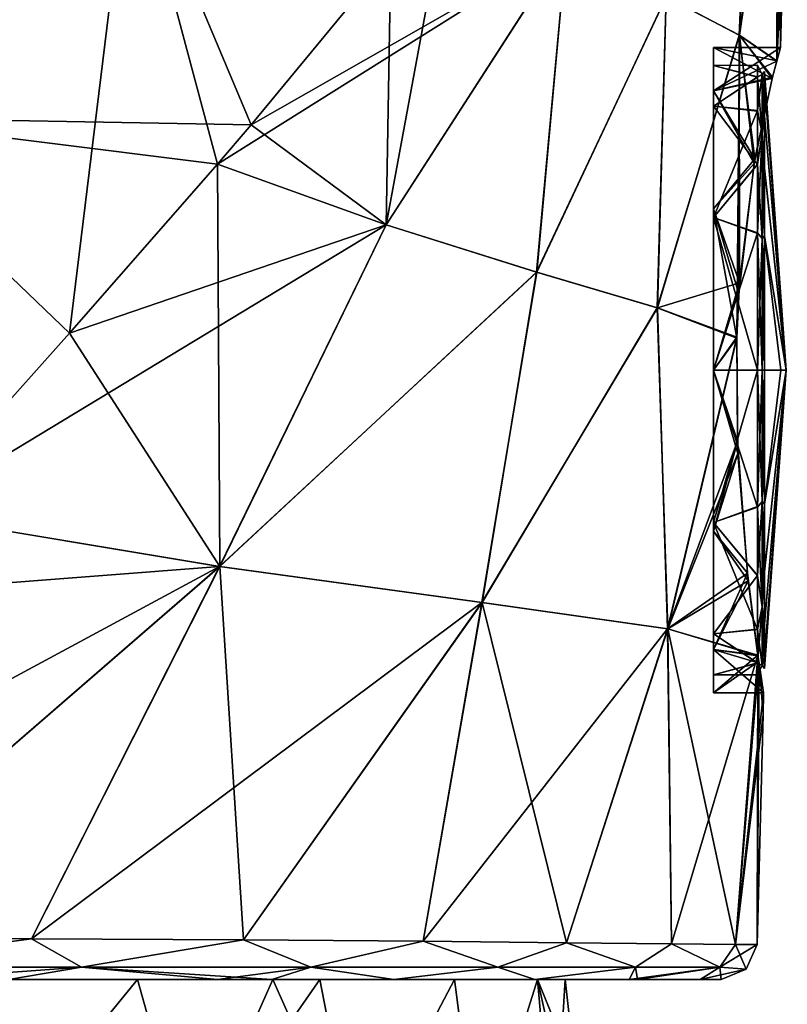
# Model space of a CAD drawing. Units: millimetres. Extents: x -25 to 235, y -115 to 136.
# Drawn here: x 15 to 26, y 78 to 92 of the extents above; entities that cross this region are included whole.
import ezdxf

# ---------------------------------------------------------------- set-up
doc = ezdxf.new("R2010")
doc.units = ezdxf.units.MM
doc.header["$LTSCALE"] = 32.039822
for name, color, linetype in [('12', 7, 'CONTINUOUS'), ('122', 7, 'CONTINUOUS'), ('123', 7, 'CONTINUOUS'), ('124', 7, 'CONTINUOUS'), ('125', 7, 'CONTINUOUS'), ('126', 7, 'CONTINUOUS'), ('127', 7, 'CONTINUOUS'), ('13', 7, 'CONTINUOUS'), ('130', 7, 'CONTINUOUS'), ('131', 7, 'CONTINUOUS'), ('166', 7, 'CONTINUOUS'), ('17', 7, 'CONTINUOUS'), ('18', 7, 'CONTINUOUS'), ('41', 7, 'CONTINUOUS'), ('42', 7, 'CONTINUOUS'), ('43', 7, 'CONTINUOUS'), ('49', 7, 'CONTINUOUS'), ('50', 7, 'CONTINUOUS')]:
    doc.layers.add(name, color=color, linetype=linetype)

msp = doc.modelspace()

# ---------------------------------------------------------------- linework, layer by layer
at = {"layer": '12', "linetype": 'Continuous'}
for points in [[(12.963, 90.302, 20.137), (16.945, 94.212, 16.57), (11.762, 95.815, 20.034), (12.963, 90.302, 20.137)], [(16.945, 94.212, 16.57), (12.963, 90.302, 20.137), (18.633, 90.202, 15.566), (16.945, 94.212, 16.57)], [(20.582, 92.564, 13.097), (16.945, 94.212, 16.57), (18.633, 90.202, 15.566), (20.582, 92.564, 13.097)], [(18.633, 90.202, 15.566), (12.963, 90.302, 20.137), (18.163, 89.653, 16.115), (18.633, 90.202, 15.566)], [(18.163, 89.653, 16.115), (12.963, 90.302, 20.137), (16.101, 87.295, 18.33), (18.163, 89.653, 16.115)], [(16.101, 87.295, 18.33), (12.963, 90.302, 20.137), (13.844, 84.764, 20.417), (16.101, 87.295, 18.33)]]:
    msp.add_3dface(points, dxfattribs=at)
at = {"layer": '122', "color": 252, "linetype": 'Continuous', "true_color": 0x8c969d}
for points in [[(25.691, 90.867, -1.168), (25.078, 91.03, 0.002), (25.691, 91.031, -0.007), (25.691, 90.867, -1.168)], [(25.691, 91.031, -0.007), (25.078, 91.03, 0.002), (25.691, 90.871, 1.155), (25.691, 91.031, -0.007)], [(25.078, 90.462, -2.123), (25.078, 91.03, 0.002), (25.691, 90.867, -1.168), (25.078, 90.462, -2.123)], [(25.078, 91.03, 0.002), (25.078, 90.461, 2.125), (25.691, 90.871, 1.155), (25.078, 91.03, 0.002)], [(25.691, 90.871, 1.155), (25.078, 90.461, 2.125), (25.691, 90.399, 2.229), (25.691, 90.871, 1.155)], [(25.691, 90.393, -2.24), (25.078, 90.462, -2.123), (25.691, 90.867, -1.168), (25.691, 90.393, -2.24)], [(25.078, 88.908, -3.679), (25.078, 90.462, -2.123), (25.691, 89.645, -3.14), (25.078, 88.908, -3.679)], [(25.691, 89.645, -3.14), (25.078, 90.462, -2.123), (25.691, 90.393, -2.24), (25.691, 89.645, -3.14)], [(25.078, 90.461, 2.125), (25.078, 88.906, 3.68), (25.691, 90.399, 2.229), (25.078, 90.461, 2.125)], [(25.691, 90.399, 2.229), (25.078, 88.906, 3.68), (25.691, 89.652, 3.133), (25.691, 90.399, 2.229)], [(25.691, 89.652, 3.133), (25.078, 88.906, 3.68), (25.691, 88.692, 3.796), (25.691, 89.652, 3.133)], [(25.691, 88.685, -3.799), (25.078, 88.908, -3.679), (25.691, 89.645, -3.14), (25.691, 88.685, -3.799)], [(25.078, 86.781, -4.25), (25.078, 88.908, -3.679), (25.691, 86.781, -4.25), (25.078, 86.781, -4.25)], [(25.691, 86.781, -4.25), (25.078, 88.908, -3.679), (25.691, 88.685, -3.799), (25.691, 86.781, -4.25)], [(25.078, 88.906, 3.68), (25.078, 86.781, 4.25), (25.691, 88.692, 3.796), (25.078, 88.906, 3.68)], [(25.691, 88.692, 3.796), (25.078, 86.781, 4.25), (25.691, 86.781, 4.25), (25.691, 88.692, 3.796)]]:
    msp.add_3dface(points, dxfattribs=at)
at = {"layer": '123', "color": 252, "linetype": 'Continuous', "true_color": 0x8c969d}
for points in [[(25.79, 90.789, 1.132), (26.091, 86.781), (25.79, 90.945, -0.007), (25.79, 90.789, 1.132)], [(25.79, 90.945, -0.007), (26.091, 86.781), (25.79, 90.785, -1.145), (25.79, 90.945, -0.007)], [(25.79, 90.327, 2.184), (26.091, 86.781), (25.79, 90.789, 1.132), (25.79, 90.327, 2.184)], [(25.79, 90.785, -1.145), (26.091, 86.781), (25.79, 90.32, -2.194), (25.79, 90.785, -1.145)], [(25.79, 89.595, 3.07), (26.091, 86.781), (25.79, 90.327, 2.184), (25.79, 89.595, 3.07)], [(25.79, 90.32, -2.194), (26.091, 86.781), (25.79, 89.588, -3.077), (25.79, 90.32, -2.194)], [(25.79, 88.653, 3.72), (26.091, 86.781), (25.79, 89.595, 3.07), (25.79, 88.653, 3.72)], [(25.79, 89.588, -3.077), (26.091, 86.781), (25.79, 88.647, -3.723), (25.79, 89.588, -3.077)], [(25.79, 86.781, 4.164), (26.091, 86.781), (25.79, 88.653, 3.72), (25.79, 86.781, 4.164)], [(26.016, 86.781, -2.088), (25.79, 86.781, -4.164), (25.79, 88.647, -3.723), (26.016, 86.781, -2.088)], [(26.091, 86.781), (26.016, 86.781, -2.088), (25.79, 88.647, -3.723), (26.091, 86.781)], [(26.016, 86.781, 2.088), (26.091, 86.781), (25.79, 86.781, 4.164), (26.016, 86.781, 2.088)]]:
    msp.add_3dface(points, dxfattribs=at)
at = {"layer": '124', "color": 252, "linetype": 'Continuous', "true_color": 0x8c969d}
for points in [[(25.078, 84.656, -3.68), (25.078, 86.781, -4.25), (25.691, 84.87, -3.796), (25.078, 84.656, -3.68)], [(25.078, 86.781, -4.25), (25.691, 86.781, -4.25), (25.691, 84.87, -3.796), (25.078, 86.781, -4.25)], [(25.078, 86.781, 4.25), (25.078, 84.654, 3.679), (25.691, 86.781, 4.25), (25.078, 86.781, 4.25)], [(25.691, 86.781, 4.25), (25.078, 84.654, 3.679), (25.691, 84.877, 3.799), (25.691, 86.781, 4.25)], [(25.691, 84.877, 3.799), (25.078, 84.654, 3.679), (25.691, 83.917, 3.14), (25.691, 84.877, 3.799)], [(25.691, 83.91, -3.133), (25.078, 84.656, -3.68), (25.691, 84.87, -3.796), (25.691, 83.91, -3.133)], [(25.078, 83.101, -2.125), (25.078, 84.656, -3.68), (25.691, 83.163, -2.229), (25.078, 83.101, -2.125)], [(25.691, 83.163, -2.229), (25.078, 84.656, -3.68), (25.691, 83.91, -3.133), (25.691, 83.163, -2.229)], [(25.078, 84.654, 3.679), (25.078, 83.1, 2.123), (25.691, 83.917, 3.14), (25.078, 84.654, 3.679)], [(25.691, 83.917, 3.14), (25.078, 83.1, 2.123), (25.691, 83.169, 2.24), (25.691, 83.917, 3.14)], [(25.691, 83.169, 2.24), (25.078, 83.1, 2.123), (25.691, 82.695, 1.168), (25.691, 83.169, 2.24)], [(25.691, 82.691, -1.155), (25.078, 83.101, -2.125), (25.691, 83.163, -2.229), (25.691, 82.691, -1.155)], [(25.078, 82.532, -0.002), (25.078, 83.101, -2.125), (25.691, 82.691, -1.155), (25.078, 82.532, -0.002)], [(25.078, 83.1, 2.123), (25.078, 82.532, -0.002), (25.691, 82.695, 1.168), (25.078, 83.1, 2.123)], [(25.691, 82.695, 1.168), (25.078, 82.532, -0.002), (25.691, 82.531, 0.007), (25.691, 82.695, 1.168)], [(25.691, 82.531, 0.007), (25.078, 82.532, -0.002), (25.691, 82.691, -1.155), (25.691, 82.531, 0.007)]]:
    msp.add_3dface(points, dxfattribs=at)
at = {"layer": '125', "color": 252, "linetype": 'Continuous', "true_color": 0x8c969d}
for points in [[(25.79, 86.781, -4.164), (26.016, 86.781, -2.088), (26.091, 86.781), (25.79, 86.781, -4.164)], [(25.79, 86.781, -4.164), (26.091, 86.781), (25.79, 84.909, -3.72), (25.79, 86.781, -4.164)], [(26.091, 86.781), (26.016, 86.781, 2.088), (25.79, 84.915, 3.723), (26.091, 86.781)], [(25.79, 84.909, -3.72), (26.091, 86.781), (25.79, 83.968, -3.07), (25.79, 84.909, -3.72)], [(25.79, 83.968, -3.07), (26.091, 86.781), (25.79, 83.236, -2.184), (25.79, 83.968, -3.07)], [(25.79, 83.236, -2.184), (26.091, 86.781), (25.79, 82.773, -1.132), (25.79, 83.236, -2.184)], [(25.79, 82.773, -1.132), (26.091, 86.781), (25.79, 82.617, 0.007), (25.79, 82.773, -1.132)], [(25.79, 82.617, 0.007), (26.091, 86.781), (25.79, 82.777, 1.145), (25.79, 82.617, 0.007)], [(25.79, 82.777, 1.145), (26.091, 86.781), (25.79, 83.242, 2.194), (25.79, 82.777, 1.145)], [(25.79, 83.242, 2.194), (26.091, 86.781), (25.79, 83.975, 3.077), (25.79, 83.242, 2.194)], [(25.79, 83.975, 3.077), (26.091, 86.781), (25.79, 84.915, 3.723), (25.79, 83.975, 3.077)], [(26.016, 86.781, 2.088), (25.79, 86.781, 4.164), (25.79, 84.915, 3.723), (26.016, 86.781, 2.088)]]:
    msp.add_3dface(points, dxfattribs=at)
at = {"layer": '126', "color": 252, "linetype": 'Continuous', "true_color": 0x8c969d}
for points in [[(25.691, 84.87, -3.796), (25.691, 86.781, -4.25), (25.757, 84.948, -3.807), (25.691, 84.87, -3.796)], [(25.691, 86.781, -4.25), (25.757, 86.781, -4.226), (25.757, 84.948, -3.807), (25.691, 86.781, -4.25)], [(25.691, 86.781, 4.25), (25.691, 84.877, 3.799), (25.757, 86.781, 4.226), (25.691, 86.781, 4.25)], [(25.691, 84.877, 3.799), (25.757, 84.948, 3.807), (25.757, 86.781, 4.226), (25.691, 84.877, 3.799)], [(25.79, 86.781, -4.164), (25.79, 84.909, -3.72), (25.757, 86.781, -4.226), (25.79, 86.781, -4.164)], [(25.79, 84.915, 3.723), (25.79, 86.781, 4.164), (25.757, 84.948, 3.807), (25.79, 84.915, 3.723)], [(25.757, 84.948, 3.807), (25.79, 86.781, 4.164), (25.757, 86.781, 4.226), (25.757, 84.948, 3.807)], [(25.757, 86.781, -4.226), (25.79, 84.909, -3.72), (25.757, 84.948, -3.807), (25.757, 86.781, -4.226)], [(25.691, 84.877, 3.799), (25.691, 83.917, 3.14), (25.757, 84.948, 3.807), (25.691, 84.877, 3.799)], [(25.691, 83.917, 3.14), (25.757, 83.477, 2.635), (25.757, 84.948, 3.807), (25.691, 83.917, 3.14)], [(25.691, 84.87, -3.796), (25.757, 84.948, -3.807), (25.757, 83.477, -2.635), (25.691, 84.87, -3.796)], [(25.691, 83.91, -3.133), (25.691, 84.87, -3.796), (25.757, 83.477, -2.635), (25.691, 83.91, -3.133)], [(25.79, 84.909, -3.72), (25.79, 83.968, -3.07), (25.757, 84.948, -3.807), (25.79, 84.909, -3.72)], [(25.757, 84.948, -3.807), (25.79, 83.968, -3.07), (25.757, 83.477, -2.635), (25.757, 84.948, -3.807)], [(25.757, 83.477, 2.635), (25.79, 84.915, 3.723), (25.757, 84.948, 3.807), (25.757, 83.477, 2.635)], [(25.79, 83.975, 3.077), (25.79, 84.915, 3.723), (25.757, 83.477, 2.635), (25.79, 83.975, 3.077)], [(25.691, 83.917, 3.14), (25.691, 83.169, 2.24), (25.757, 83.477, 2.635), (25.691, 83.917, 3.14)], [(25.691, 83.163, -2.229), (25.691, 83.91, -3.133), (25.757, 83.477, -2.635), (25.691, 83.163, -2.229)], [(25.79, 83.242, 2.194), (25.79, 83.975, 3.077), (25.757, 83.477, 2.635), (25.79, 83.242, 2.194)], [(25.79, 83.968, -3.07), (25.79, 83.236, -2.184), (25.757, 83.477, -2.635), (25.79, 83.968, -3.07)], [(25.691, 83.169, 2.24), (25.691, 82.695, 1.168), (25.757, 83.477, 2.635), (25.691, 83.169, 2.24)], [(25.691, 82.695, 1.168), (25.757, 82.661, 0.94), (25.757, 83.477, 2.635), (25.691, 82.695, 1.168)], [(25.691, 83.163, -2.229), (25.757, 83.477, -2.635), (25.757, 82.661, -0.94), (25.691, 83.163, -2.229)], [(25.79, 83.236, -2.184), (25.79, 82.773, -1.132), (25.757, 83.477, -2.635), (25.79, 83.236, -2.184)], [(25.757, 83.477, -2.635), (25.79, 82.773, -1.132), (25.757, 82.661, -0.94), (25.757, 83.477, -2.635)], [(25.757, 82.661, 0.94), (25.79, 83.242, 2.194), (25.757, 83.477, 2.635), (25.757, 82.661, 0.94)], [(25.79, 82.777, 1.145), (25.79, 83.242, 2.194), (25.757, 82.661, 0.94), (25.79, 82.777, 1.145)], [(25.691, 82.691, -1.155), (25.691, 83.163, -2.229), (25.757, 82.661, -0.94), (25.691, 82.691, -1.155)], [(25.691, 82.695, 1.168), (25.691, 82.531, 0.007), (25.757, 82.661, 0.94), (25.691, 82.695, 1.168)], [(25.691, 82.531, 0.007), (25.691, 82.691, -1.155), (25.757, 82.661, -0.94), (25.691, 82.531, 0.007)], [(25.79, 82.617, 0.007), (25.79, 82.777, 1.145), (25.757, 82.661, 0.94), (25.79, 82.617, 0.007)], [(25.79, 82.773, -1.132), (25.79, 82.617, 0.007), (25.757, 82.661, -0.94), (25.79, 82.773, -1.132)], [(25.691, 82.531, 0.007), (25.757, 82.661, -0.94), (25.757, 82.661, 0.94), (25.691, 82.531, 0.007)], [(25.757, 82.661, -0.94), (25.79, 82.617, 0.007), (25.757, 82.661, 0.94), (25.757, 82.661, -0.94)]]:
    msp.add_3dface(points, dxfattribs=at)
at = {"layer": '127', "color": 252, "linetype": 'Continuous', "true_color": 0x8c969d}
for points in [[(25.691, 90.867, -1.168), (25.691, 91.031, -0.007), (25.757, 90.901, -0.94), (25.691, 90.867, -1.168)], [(25.691, 91.031, -0.007), (25.691, 90.871, 1.155), (25.757, 90.901, 0.94), (25.691, 91.031, -0.007)], [(25.691, 91.031, -0.007), (25.757, 90.901, 0.94), (25.757, 90.901, -0.94), (25.691, 91.031, -0.007)], [(25.79, 90.789, 1.132), (25.79, 90.945, -0.007), (25.757, 90.901, 0.94), (25.79, 90.789, 1.132)], [(25.79, 90.945, -0.007), (25.79, 90.785, -1.145), (25.757, 90.901, -0.94), (25.79, 90.945, -0.007)], [(25.757, 90.901, 0.94), (25.79, 90.945, -0.007), (25.757, 90.901, -0.94), (25.757, 90.901, 0.94)], [(25.691, 90.867, -1.168), (25.757, 90.901, -0.94), (25.757, 90.085, -2.635), (25.691, 90.867, -1.168)], [(25.691, 90.871, 1.155), (25.691, 90.399, 2.229), (25.757, 90.901, 0.94), (25.691, 90.871, 1.155)], [(25.691, 90.399, 2.229), (25.757, 90.085, 2.635), (25.757, 90.901, 0.94), (25.691, 90.399, 2.229)], [(25.691, 90.393, -2.24), (25.691, 90.867, -1.168), (25.757, 90.085, -2.635), (25.691, 90.393, -2.24)], [(25.757, 90.085, 2.635), (25.79, 90.789, 1.132), (25.757, 90.901, 0.94), (25.757, 90.085, 2.635)], [(25.79, 90.785, -1.145), (25.79, 90.32, -2.194), (25.757, 90.901, -0.94), (25.79, 90.785, -1.145)], [(25.757, 90.901, -0.94), (25.79, 90.32, -2.194), (25.757, 90.085, -2.635), (25.757, 90.901, -0.94)], [(25.79, 90.327, 2.184), (25.79, 90.789, 1.132), (25.757, 90.085, 2.635), (25.79, 90.327, 2.184)], [(25.691, 90.399, 2.229), (25.691, 89.652, 3.133), (25.757, 90.085, 2.635), (25.691, 90.399, 2.229)], [(25.691, 89.645, -3.14), (25.691, 90.393, -2.24), (25.757, 90.085, -2.635), (25.691, 89.645, -3.14)], [(25.79, 89.595, 3.07), (25.79, 90.327, 2.184), (25.757, 90.085, 2.635), (25.79, 89.595, 3.07)], [(25.79, 90.32, -2.194), (25.79, 89.588, -3.077), (25.757, 90.085, -2.635), (25.79, 90.32, -2.194)], [(25.691, 89.645, -3.14), (25.757, 90.085, -2.635), (25.757, 88.614, -3.807), (25.691, 89.645, -3.14)], [(25.691, 89.652, 3.133), (25.691, 88.692, 3.796), (25.757, 90.085, 2.635), (25.691, 89.652, 3.133)], [(25.691, 88.692, 3.796), (25.757, 88.614, 3.807), (25.757, 90.085, 2.635), (25.691, 88.692, 3.796)], [(25.757, 88.614, 3.807), (25.79, 89.595, 3.07), (25.757, 90.085, 2.635), (25.757, 88.614, 3.807)], [(25.79, 89.588, -3.077), (25.79, 88.647, -3.723), (25.757, 90.085, -2.635), (25.79, 89.588, -3.077)], [(25.757, 90.085, -2.635), (25.79, 88.647, -3.723), (25.757, 88.614, -3.807), (25.757, 90.085, -2.635)], [(25.691, 88.685, -3.799), (25.691, 89.645, -3.14), (25.757, 88.614, -3.807), (25.691, 88.685, -3.799)], [(25.79, 88.653, 3.72), (25.79, 89.595, 3.07), (25.757, 88.614, 3.807), (25.79, 88.653, 3.72)], [(25.691, 88.692, 3.796), (25.691, 86.781, 4.25), (25.757, 88.614, 3.807), (25.691, 88.692, 3.796)], [(25.691, 86.781, -4.25), (25.691, 88.685, -3.799), (25.757, 86.781, -4.226), (25.691, 86.781, -4.25)], [(25.757, 86.781, -4.226), (25.691, 88.685, -3.799), (25.757, 88.614, -3.807), (25.757, 86.781, -4.226)], [(25.691, 86.781, 4.25), (25.757, 86.781, 4.226), (25.757, 88.614, 3.807), (25.691, 86.781, 4.25)], [(25.79, 86.781, 4.164), (25.79, 88.653, 3.72), (25.757, 86.781, 4.226), (25.79, 86.781, 4.164)], [(25.757, 86.781, 4.226), (25.79, 88.653, 3.72), (25.757, 88.614, 3.807), (25.757, 86.781, 4.226)], [(25.79, 88.647, -3.723), (25.79, 86.781, -4.164), (25.757, 88.614, -3.807), (25.79, 88.647, -3.723)], [(25.79, 86.781, -4.164), (25.757, 86.781, -4.226), (25.757, 88.614, -3.807), (25.79, 86.781, -4.164)]]:
    msp.add_3dface(points, dxfattribs=at)
at = {"layer": '13', "linetype": 'Continuous'}
for points in [[(24.421, 91.988, 7.217), (25.441, 91.451, 4.406), (25.607, 95.346, 3.876), (24.421, 91.988, 7.217)], [(25.607, 95.346, 3.876), (25.441, 91.451, 4.406), (25.978, 95.083, 1.999), (25.607, 95.346, 3.876)], [(25.441, 91.451, 4.406), (25.961, 91.093, 1.286), (25.978, 95.083, 1.999), (25.441, 91.451, 4.406)], [(25.978, 95.083, 1.999), (25.961, 91.093, 1.286), (26.014, 91.281), (25.978, 95.083, 1.999)], [(26.06, 93.06), (25.978, 95.083, 1.999), (26.014, 91.281), (26.06, 93.06)], [(21.406, 93.633, 11.948), (20.582, 92.564, 13.097), (20.516, 88.805, 13.703), (21.406, 93.633, 11.948)], [(21.406, 93.633, 11.948), (20.516, 88.805, 13.703), (23.032, 92.708, 9.718), (21.406, 93.633, 11.948)], [(20.516, 88.805, 13.703), (22.613, 88.147, 10.952), (23.032, 92.708, 9.718), (20.516, 88.805, 13.703)], [(23.032, 92.708, 9.718), (22.613, 88.147, 10.952), (24.421, 91.988, 7.217), (23.032, 92.708, 9.718)], [(20.582, 92.564, 13.097), (18.633, 90.202, 15.566), (20.516, 88.805, 13.703), (20.582, 92.564, 13.097)], [(22.613, 88.147, 10.952), (24.294, 87.648, 7.849), (24.421, 91.988, 7.217), (22.613, 88.147, 10.952)], [(24.421, 91.988, 7.217), (24.294, 87.648, 7.849), (25.441, 91.451, 4.406), (24.421, 91.988, 7.217)], [(24.294, 87.648, 7.849), (25.404, 87.226, 4.478), (25.441, 91.451, 4.406), (24.294, 87.648, 7.849)], [(25.441, 91.451, 4.406), (25.404, 87.226, 4.478), (25.433, 87.843, 4.373), (25.441, 91.451, 4.406)], [(25.644, 89.662, 3.457), (25.441, 91.451, 4.406), (25.433, 87.843, 4.373), (25.644, 89.662, 3.457)], [(25.961, 91.093, 1.286), (25.441, 91.451, 4.406), (25.897, 90.848, 1.925), (25.961, 91.093, 1.286)], [(25.897, 90.848, 1.925), (25.441, 91.451, 4.406), (25.644, 89.662, 3.457), (25.897, 90.848, 1.925)], [(18.633, 90.202, 15.566), (18.163, 89.653, 16.115), (20.516, 88.805, 13.703), (18.633, 90.202, 15.566)], [(18.163, 89.653, 16.115), (16.101, 87.295, 18.33), (18.197, 84.041, 17.039), (18.163, 89.653, 16.115)], [(18.163, 89.653, 16.115), (18.197, 84.041, 17.039), (20.516, 88.805, 13.703), (18.163, 89.653, 16.115)], [(20.516, 88.805, 13.703), (18.197, 84.041, 17.039), (22.613, 88.147, 10.952), (20.516, 88.805, 13.703)], [(18.197, 84.041, 17.039), (21.855, 83.539, 12.791), (22.613, 88.147, 10.952), (18.197, 84.041, 17.039)], [(22.613, 88.147, 10.952), (21.855, 83.539, 12.791), (24.294, 87.648, 7.849), (22.613, 88.147, 10.952)], [(21.855, 83.539, 12.791), (24.444, 83.172, 7.765), (24.294, 87.648, 7.849), (21.855, 83.539, 12.791)], [(24.294, 87.648, 7.849), (24.444, 83.172, 7.765), (25.404, 87.226, 4.478), (24.294, 87.648, 7.849)], [(16.101, 87.295, 18.33), (13.844, 84.764, 20.417), (18.197, 84.041, 17.039), (16.101, 87.295, 18.33)], [(25.404, 87.226, 4.478), (24.444, 83.172, 7.765), (25.419, 85.615, 4.346), (25.404, 87.226, 4.478)], [(25.419, 85.615, 4.346), (24.444, 83.172, 7.765), (25.563, 83.841, 3.406), (25.419, 85.615, 4.346)], [(18.197, 84.041, 17.039), (13.844, 84.764, 20.417), (12.209, 78.854, 22.384), (18.197, 84.041, 17.039)], [(15.569, 78.849, 20.231), (18.197, 84.041, 17.039), (12.209, 78.854, 22.384), (15.569, 78.849, 20.231)], [(18.529, 78.834, 17.617), (18.197, 84.041, 17.039), (15.569, 78.849, 20.231), (18.529, 78.834, 17.617)], [(21.855, 83.539, 12.791), (18.197, 84.041, 17.039), (18.529, 78.834, 17.617), (21.855, 83.539, 12.791)], [(24.444, 83.172, 7.765), (25.698, 82.797, 2.092), (25.563, 83.841, 3.406), (24.444, 83.172, 7.765)], [(21.031, 78.814, 14.612), (21.855, 83.539, 12.791), (18.529, 78.834, 17.617), (21.031, 78.814, 14.612)], [(23.03, 78.793, 11.279), (21.855, 83.539, 12.791), (21.031, 78.814, 14.612), (23.03, 78.793, 11.279)], [(24.444, 83.172, 7.765), (21.855, 83.539, 12.791), (23.03, 78.793, 11.279), (24.444, 83.172, 7.765)], [(24.492, 78.778, 7.684), (24.444, 83.172, 7.765), (23.03, 78.793, 11.279), (24.492, 78.778, 7.684)], [(25.698, 82.797, 2.092), (24.444, 83.172, 7.765), (25.384, 78.77, 3.897), (25.698, 82.797, 2.092)], [(25.384, 78.77, 3.897), (24.444, 83.172, 7.765), (24.492, 78.778, 7.684), (25.384, 78.77, 3.897)], [(25.686, 78.768), (25.698, 82.797, 2.092), (25.384, 78.77, 3.897), (25.686, 78.768)], [(25.714, 82.691, 1.878), (25.698, 82.797, 2.092), (25.686, 78.768), (25.714, 82.691, 1.878)], [(25.77, 81.976), (25.714, 82.691, 1.878), (25.686, 78.768), (25.77, 81.976)], [(25.778, 82.281), (25.714, 82.691, 1.878), (25.77, 81.976), (25.778, 82.281)]]:
    msp.add_3dface(points, dxfattribs=at)
at = {"layer": '130', "linetype": 'Continuous'}
for points in [[(17.049, 78.281, 15.458), (13.93, 78.281, 18.318), (14.917, 75.675, 17.778), (17.049, 78.281, 15.458)], [(17.049, 78.281, 15.458), (14.917, 75.675, 17.778), (17.778, 75.675, 14.917), (17.049, 78.281, 15.458)], [(18.937, 78.281, 13.076), (17.049, 78.281, 15.458), (17.778, 75.675, 14.917), (18.937, 78.281, 13.076)], [(18.937, 78.281, 13.076), (17.778, 75.675, 14.917), (20.098, 75.675, 11.603), (18.937, 78.281, 13.076)], [(19.591, 78.281, 12.075), (18.937, 78.281, 13.076), (20.098, 75.675, 11.603), (19.591, 78.281, 12.075)], [(21.47, 78.281, 8.285), (19.591, 78.281, 12.075), (20.098, 75.675, 11.603), (21.47, 78.281, 8.285)], [(21.47, 78.281, 8.285), (20.098, 75.675, 11.603), (21.807, 75.675, 7.937), (21.47, 78.281, 8.285)], [(22.624, 78.281, 4.214), (21.47, 78.281, 8.285), (21.807, 75.675, 7.937), (22.624, 78.281, 4.214)], [(22.624, 78.281, 4.214), (21.807, 75.675, 7.937), (22.854, 75.675, 4.03), (22.624, 78.281, 4.214)], [(23.013, 78.281), (22.624, 78.281, 4.214), (23.153, 76.981), (23.013, 78.281)], [(22.624, 78.281, 4.214), (22.854, 75.675, 4.03), (23.207, 75.675), (22.624, 78.281, 4.214)], [(22.624, 78.281, 4.214), (23.207, 75.675), (23.153, 76.981), (22.624, 78.281, 4.214)]]:
    msp.add_3dface(points, dxfattribs=at)
at = {"layer": '131', "linetype": 'Continuous'}
for points in [[(13.93, 78.281, -18.318), (17.049, 78.281, -15.458), (14.917, 75.675, -17.778), (13.93, 78.281, -18.318)], [(17.049, 78.281, -15.458), (17.778, 75.675, -14.917), (14.917, 75.675, -17.778), (17.049, 78.281, -15.458)], [(17.049, 78.281, -15.458), (18.937, 78.281, -13.076), (17.778, 75.675, -14.917), (17.049, 78.281, -15.458)], [(18.937, 78.281, -13.076), (19.591, 78.281, -12.075), (17.778, 75.675, -14.917), (18.937, 78.281, -13.076)], [(19.591, 78.281, -12.075), (20.098, 75.675, -11.603), (17.778, 75.675, -14.917), (19.591, 78.281, -12.075)], [(19.591, 78.281, -12.075), (21.47, 78.281, -8.285), (20.098, 75.675, -11.603), (19.591, 78.281, -12.075)], [(21.47, 78.281, -8.285), (21.807, 75.675, -7.937), (20.098, 75.675, -11.603), (21.47, 78.281, -8.285)], [(21.47, 78.281, -8.285), (22.624, 78.281, -4.214), (21.807, 75.675, -7.937), (21.47, 78.281, -8.285)], [(22.624, 78.281, -4.214), (22.854, 75.675, -4.03), (21.807, 75.675, -7.937), (22.624, 78.281, -4.214)], [(22.624, 78.281, -4.214), (23.013, 78.281), (22.854, 75.675, -4.03), (22.624, 78.281, -4.214)], [(22.854, 75.675, -4.03), (23.013, 78.281), (23.153, 76.981), (22.854, 75.675, -4.03)]]:
    msp.add_3dface(points, dxfattribs=at)
at = {"layer": '166', "linetype": 'Continuous'}
for points in [[(15.256, 78.281, -19.845), (18.163, 78.281, -17.28), (13.873, 78.281, -18.361), (15.256, 78.281, -19.845)], [(13.873, 78.281, -18.361), (18.163, 78.281, -17.28), (13.93, 78.281, -18.318), (13.873, 78.281, -18.361)], [(18.163, 78.281, -17.28), (18.924, 78.281, -16.46), (13.93, 78.281, -18.318), (18.163, 78.281, -17.28)], [(13.93, 78.281, -18.318), (18.924, 78.281, -16.46), (17.049, 78.281, -15.458), (13.93, 78.281, -18.318)], [(18.163, 78.281, 17.28), (15.256, 78.281, 19.845), (13.93, 78.281, 18.318), (18.163, 78.281, 17.28)], [(18.163, 78.281, 17.28), (13.93, 78.281, 18.318), (17.049, 78.281, 15.458), (18.163, 78.281, 17.28)], [(18.924, 78.281, -16.46), (18.937, 78.281, -13.076), (17.049, 78.281, -15.458), (18.924, 78.281, -16.46)], [(18.924, 78.281, 16.46), (18.163, 78.281, 17.28), (17.049, 78.281, 15.458), (18.924, 78.281, 16.46)], [(18.937, 78.281, 13.076), (18.924, 78.281, 16.46), (17.049, 78.281, 15.458), (18.937, 78.281, 13.076)], [(18.924, 78.281, -16.46), (20.623, 78.281, -14.323), (18.937, 78.281, -13.076), (18.924, 78.281, -16.46)], [(20.623, 78.281, 14.323), (18.924, 78.281, 16.46), (18.937, 78.281, 13.076), (20.623, 78.281, 14.323)], [(20.623, 78.281, -14.323), (22.587, 78.281, -11.046), (18.937, 78.281, -13.076), (20.623, 78.281, -14.323)], [(18.937, 78.281, -13.076), (22.587, 78.281, -11.046), (19.591, 78.281, -12.075), (18.937, 78.281, -13.076)], [(20.623, 78.281, 14.323), (18.937, 78.281, 13.076), (19.591, 78.281, 12.075), (20.623, 78.281, 14.323)], [(19.591, 78.281, -12.075), (22.587, 78.281, -11.046), (21.47, 78.281, -8.285), (19.591, 78.281, -12.075)], [(22.587, 78.281, 11.046), (20.623, 78.281, 14.323), (19.591, 78.281, 12.075), (22.587, 78.281, 11.046)], [(22.587, 78.281, 11.046), (19.591, 78.281, 12.075), (21.47, 78.281, 8.285), (22.587, 78.281, 11.046)], [(22.587, 78.281, -11.046), (23.904, 78.281, -7.872), (21.47, 78.281, -8.285), (22.587, 78.281, -11.046)], [(21.47, 78.281, -8.285), (23.904, 78.281, -7.872), (22.624, 78.281, -4.214), (21.47, 78.281, -8.285)], [(23.904, 78.281, 7.872), (22.587, 78.281, 11.046), (21.47, 78.281, 8.285), (23.904, 78.281, 7.872)], [(22.624, 78.281, 4.214), (23.904, 78.281, 7.872), (21.47, 78.281, 8.285), (22.624, 78.281, 4.214)], [(23.904, 78.281, -7.872), (23.88, 78.281, -3.931), (22.624, 78.281, -4.214), (23.904, 78.281, -7.872)], [(23.88, 78.281, 3.931), (23.904, 78.281, 7.872), (22.624, 78.281, 4.214), (23.88, 78.281, 3.931)], [(23.013, 78.281), (23.88, 78.281, 3.931), (22.624, 78.281, 4.214), (23.013, 78.281)], [(23.88, 78.281, -3.931), (23.88, 78.281, 0), (22.624, 78.281, -4.214), (23.88, 78.281, -3.931)], [(22.624, 78.281, -4.214), (23.88, 78.281, 0), (23.013, 78.281), (22.624, 78.281, -4.214)], [(23.88, 78.281, 0), (23.88, 78.281, 3.931), (23.013, 78.281), (23.88, 78.281, 0)], [(24.892, 78.281, -3.812), (25.186, 78.281, 0), (23.88, 78.281, -3.931), (24.892, 78.281, -3.812)], [(25.186, 78.281, 0), (24.892, 78.281, 3.812), (23.88, 78.281, 0), (25.186, 78.281, 0)], [(25.186, 78.281, 0), (23.88, 78.281, 0), (23.88, 78.281, -3.931), (25.186, 78.281, 0)], [(23.904, 78.281, -7.872), (24.02, 78.281, -7.519), (23.88, 78.281, -3.931), (23.904, 78.281, -7.872)], [(24.02, 78.281, -7.519), (24.892, 78.281, -3.812), (23.88, 78.281, -3.931), (24.02, 78.281, -7.519)], [(24.892, 78.281, 3.812), (24.02, 78.281, 7.519), (23.88, 78.281, 3.931), (24.892, 78.281, 3.812)], [(24.892, 78.281, 3.812), (23.88, 78.281, 3.931), (23.88, 78.281, 0), (24.892, 78.281, 3.812)], [(24.02, 78.281, 7.519), (23.904, 78.281, 7.872), (23.88, 78.281, 3.931), (24.02, 78.281, 7.519)]]:
    msp.add_3dface(points, dxfattribs=at)
at = {"layer": '17', "linetype": 'Continuous'}
for points in [[(16.945, 94.212, -16.57), (12.963, 90.302, -20.137), (14.739, 98.34, -17.676), (16.945, 94.212, -16.57)], [(16.945, 94.212, -16.57), (16.101, 87.295, -18.33), (12.963, 90.302, -20.137), (16.945, 94.212, -16.57)], [(18.163, 89.653, -16.115), (16.101, 87.295, -18.33), (16.945, 94.212, -16.57), (18.163, 89.653, -16.115)], [(18.633, 90.202, -15.566), (18.163, 89.653, -16.115), (16.945, 94.212, -16.57), (18.633, 90.202, -15.566)], [(20.582, 92.564, -13.097), (18.633, 90.202, -15.566), (16.945, 94.212, -16.57), (20.582, 92.564, -13.097)], [(16.101, 87.295, -18.33), (13.844, 84.764, -20.417), (12.963, 90.302, -20.137), (16.101, 87.295, -18.33)]]:
    msp.add_3dface(points, dxfattribs=at)
at = {"layer": '18', "linetype": 'Continuous'}
for points in [[(24.418, 91.99, -7.224), (25.607, 95.346, -3.876), (25.438, 91.452, -4.418), (24.418, 91.99, -7.224)], [(25.607, 95.346, -3.876), (25.978, 95.083, -1.999), (25.438, 91.452, -4.418), (25.607, 95.346, -3.876)], [(25.438, 91.452, -4.418), (25.978, 95.083, -1.999), (25.96, 91.089, -1.3), (25.438, 91.452, -4.418)], [(25.978, 95.083, -1.999), (26.108, 94.887), (25.96, 91.089, -1.3), (25.978, 95.083, -1.999)], [(26.108, 94.887), (26.06, 93.06), (25.96, 91.089, -1.3), (26.108, 94.887)], [(26.06, 93.06), (26.014, 91.281), (25.96, 91.089, -1.3), (26.06, 93.06)], [(18.163, 89.653, -16.115), (18.633, 90.202, -15.566), (23.03, 92.709, -9.721), (18.163, 89.653, -16.115)], [(18.163, 89.653, -16.115), (23.03, 92.709, -9.721), (20.518, 88.804, -13.7), (18.163, 89.653, -16.115)], [(18.633, 90.202, -15.566), (20.582, 92.564, -13.097), (23.03, 92.709, -9.721), (18.633, 90.202, -15.566)], [(20.518, 88.804, -13.7), (23.03, 92.709, -9.721), (22.617, 88.146, -10.947), (20.518, 88.804, -13.7)], [(23.03, 92.709, -9.721), (24.418, 91.99, -7.224), (22.617, 88.146, -10.947), (23.03, 92.709, -9.721)], [(22.617, 88.146, -10.947), (24.418, 91.99, -7.224), (24.298, 87.647, -7.84), (22.617, 88.146, -10.947)], [(24.418, 91.99, -7.224), (25.438, 91.452, -4.418), (24.298, 87.647, -7.84), (24.418, 91.99, -7.224)], [(24.298, 87.647, -7.84), (25.438, 91.452, -4.418), (25.443, 87.998, -4.332), (24.298, 87.647, -7.84)], [(25.438, 91.452, -4.418), (25.96, 91.089, -1.3), (25.901, 90.865, -1.89), (25.438, 91.452, -4.418)], [(25.438, 91.452, -4.418), (25.901, 90.865, -1.89), (25.655, 89.728, -3.4), (25.438, 91.452, -4.418)], [(25.443, 87.998, -4.332), (25.438, 91.452, -4.418), (25.655, 89.728, -3.4), (25.443, 87.998, -4.332)], [(16.101, 87.295, -18.33), (18.163, 89.653, -16.115), (20.518, 88.804, -13.7), (16.101, 87.295, -18.33)], [(13.844, 84.764, -20.417), (16.101, 87.295, -18.33), (20.518, 88.804, -13.7), (13.844, 84.764, -20.417)], [(18.194, 84.041, -17.042), (13.844, 84.764, -20.417), (20.518, 88.804, -13.7), (18.194, 84.041, -17.042)], [(18.194, 84.041, -17.042), (20.518, 88.804, -13.7), (22.617, 88.146, -10.947), (18.194, 84.041, -17.042)], [(21.851, 83.539, -12.798), (18.194, 84.041, -17.042), (22.617, 88.146, -10.947), (21.851, 83.539, -12.798)], [(21.851, 83.539, -12.798), (22.617, 88.146, -10.947), (24.298, 87.647, -7.84), (21.851, 83.539, -12.798)], [(25.405, 87.24, -4.477), (24.298, 87.647, -7.84), (25.443, 87.998, -4.332), (25.405, 87.24, -4.477)], [(24.44, 83.173, -7.776), (21.851, 83.539, -12.798), (24.298, 87.647, -7.84), (24.44, 83.173, -7.776)], [(24.44, 83.173, -7.776), (24.298, 87.647, -7.84), (25.405, 87.24, -4.477), (24.44, 83.173, -7.776)], [(24.44, 83.173, -7.776), (25.405, 87.24, -4.477), (25.412, 85.791, -4.39), (24.44, 83.173, -7.776)], [(24.44, 83.173, -7.776), (25.412, 85.791, -4.39), (25.551, 83.947, -3.495), (24.44, 83.173, -7.776)], [(12.825, 83.627, -21.248), (13.844, 84.764, -20.417), (18.194, 84.041, -17.042), (12.825, 83.627, -21.248)], [(8.553, 78.845, -24.005), (12.825, 83.627, -21.248), (18.194, 84.041, -17.042), (8.553, 78.845, -24.005)], [(8.553, 78.845, -24.005), (18.194, 84.041, -17.042), (12.209, 78.854, -22.384), (8.553, 78.845, -24.005)], [(12.209, 78.854, -22.384), (18.194, 84.041, -17.042), (15.569, 78.849, -20.231), (12.209, 78.854, -22.384)], [(18.194, 84.041, -17.042), (21.851, 83.539, -12.798), (15.569, 78.849, -20.231), (18.194, 84.041, -17.042)], [(25.697, 82.804, -2.106), (24.44, 83.173, -7.776), (25.551, 83.947, -3.495), (25.697, 82.804, -2.106)], [(15.569, 78.849, -20.231), (21.851, 83.539, -12.798), (18.529, 78.834, -17.617), (15.569, 78.849, -20.231)], [(18.529, 78.834, -17.617), (21.851, 83.539, -12.798), (21.031, 78.814, -14.612), (18.529, 78.834, -17.617)], [(21.851, 83.539, -12.798), (24.44, 83.173, -7.776), (21.031, 78.814, -14.612), (21.851, 83.539, -12.798)], [(21.031, 78.814, -14.612), (24.44, 83.173, -7.776), (23.03, 78.793, -11.279), (21.031, 78.814, -14.612)], [(23.03, 78.793, -11.279), (24.44, 83.173, -7.776), (24.492, 78.778, -7.684), (23.03, 78.793, -11.279)], [(24.44, 83.173, -7.776), (25.697, 82.804, -2.106), (24.492, 78.778, -7.684), (24.44, 83.173, -7.776)], [(24.492, 78.778, -7.684), (25.697, 82.804, -2.106), (25.384, 78.77, -3.897), (24.492, 78.778, -7.684)], [(25.697, 82.804, -2.106), (25.71, 82.721, -1.942), (25.384, 78.77, -3.897), (25.697, 82.804, -2.106)], [(25.71, 82.721, -1.942), (25.778, 82.281), (25.384, 78.77, -3.897), (25.71, 82.721, -1.942)], [(25.778, 82.281), (25.77, 81.976), (25.384, 78.77, -3.897), (25.778, 82.281)], [(25.77, 81.976), (25.686, 78.768), (25.384, 78.77, -3.897), (25.77, 81.976)]]:
    msp.add_3dface(points, dxfattribs=at)
at = {"layer": '41', "linetype": 'Continuous'}
for points in [[(25.078, 91.281), (25.078, 90.677, 2.251), (25.078, 91.03, 0.002), (25.078, 91.281)], [(25.078, 90.677, -2.251), (25.078, 91.281), (25.078, 90.462, -2.123), (25.078, 90.677, -2.251)], [(25.078, 90.462, -2.123), (25.078, 91.281), (25.078, 91.03, 0.002), (25.078, 90.462, -2.123)], [(25.078, 91.03, 0.002), (25.078, 90.677, 2.251), (25.078, 90.461, 2.125), (25.078, 91.03, 0.002)], [(25.078, 90.677, 2.251), (25.078, 89.03, 3.897), (25.078, 88.906, 3.68), (25.078, 90.677, 2.251)], [(25.078, 90.461, 2.125), (25.078, 90.677, 2.251), (25.078, 88.906, 3.68), (25.078, 90.461, 2.125)], [(25.078, 89.03, -3.897), (25.078, 90.677, -2.251), (25.078, 88.908, -3.679), (25.078, 89.03, -3.897)], [(25.078, 88.908, -3.679), (25.078, 90.677, -2.251), (25.078, 90.462, -2.123), (25.078, 88.908, -3.679)], [(25.078, 89.03, 3.897), (25.078, 86.781, 4.499), (25.078, 86.781, 4.25), (25.078, 89.03, 3.897)], [(25.078, 88.906, 3.68), (25.078, 89.03, 3.897), (25.078, 86.781, 4.25), (25.078, 88.906, 3.68)], [(25.078, 86.781, -4.499), (25.078, 89.03, -3.897), (25.078, 86.781, -4.25), (25.078, 86.781, -4.499)], [(25.078, 86.781, -4.25), (25.078, 89.03, -3.897), (25.078, 88.908, -3.679), (25.078, 86.781, -4.25)], [(25.078, 86.781, 4.499), (25.078, 84.532, 3.897), (25.078, 86.781, 4.25), (25.078, 86.781, 4.499)], [(25.078, 86.781, 4.25), (25.078, 84.532, 3.897), (25.078, 84.654, 3.679), (25.078, 86.781, 4.25)], [(25.078, 84.532, -3.897), (25.078, 86.781, -4.499), (25.078, 86.781, -4.25), (25.078, 84.532, -3.897)], [(25.078, 84.532, -3.897), (25.078, 86.781, -4.25), (25.078, 84.656, -3.68), (25.078, 84.532, -3.897)], [(25.078, 82.885, -2.251), (25.078, 84.532, -3.897), (25.078, 84.656, -3.68), (25.078, 82.885, -2.251)], [(25.078, 83.101, -2.125), (25.078, 82.885, -2.251), (25.078, 84.656, -3.68), (25.078, 83.101, -2.125)], [(25.078, 84.532, 3.897), (25.078, 82.885, 2.251), (25.078, 84.654, 3.679), (25.078, 84.532, 3.897)], [(25.078, 84.654, 3.679), (25.078, 82.885, 2.251), (25.078, 83.1, 2.123), (25.078, 84.654, 3.679)], [(25.078, 82.532, -0.002), (25.078, 82.885, -2.251), (25.078, 83.101, -2.125), (25.078, 82.532, -0.002)], [(25.078, 82.885, 2.251), (25.078, 82.281), (25.078, 83.1, 2.123), (25.078, 82.885, 2.251)], [(25.078, 83.1, 2.123), (25.078, 82.281), (25.078, 82.532, -0.002), (25.078, 83.1, 2.123)], [(25.078, 82.281), (25.078, 82.885, -2.251), (25.078, 82.532, -0.002), (25.078, 82.281)]]:
    msp.add_3dface(points, dxfattribs=at)
at = {"layer": '42', "linetype": 'Continuous'}
for points in [[(25.96, 91.089, -1.3), (26.014, 91.281), (25.078, 90.677, -2.251), (25.96, 91.089, -1.3)], [(26.014, 91.281), (25.078, 91.281), (25.078, 90.677, -2.251), (26.014, 91.281)], [(25.901, 90.865, -1.89), (25.96, 91.089, -1.3), (25.078, 90.677, -2.251), (25.901, 90.865, -1.89)], [(25.655, 89.728, -3.4), (25.901, 90.865, -1.89), (25.078, 90.677, -2.251), (25.655, 89.728, -3.4)], [(25.655, 89.728, -3.4), (25.078, 90.677, -2.251), (25.078, 89.03, -3.897), (25.655, 89.728, -3.4)], [(25.443, 87.998, -4.332), (25.655, 89.728, -3.4), (25.078, 89.03, -3.897), (25.443, 87.998, -4.332)], [(25.443, 87.998, -4.332), (25.078, 89.03, -3.897), (25.078, 86.781, -4.499), (25.443, 87.998, -4.332)], [(25.405, 87.24, -4.477), (25.443, 87.998, -4.332), (25.078, 86.781, -4.499), (25.405, 87.24, -4.477)], [(25.412, 85.791, -4.39), (25.405, 87.24, -4.477), (25.078, 86.781, -4.499), (25.412, 85.791, -4.39)], [(25.412, 85.791, -4.39), (25.078, 86.781, -4.499), (25.078, 84.532, -3.897), (25.412, 85.791, -4.39)], [(25.551, 83.947, -3.495), (25.412, 85.791, -4.39), (25.078, 84.532, -3.897), (25.551, 83.947, -3.495)], [(25.551, 83.947, -3.495), (25.078, 84.532, -3.897), (25.078, 82.885, -2.251), (25.551, 83.947, -3.495)], [(25.697, 82.804, -2.106), (25.551, 83.947, -3.495), (25.078, 82.885, -2.251), (25.697, 82.804, -2.106)], [(25.078, 82.281), (25.697, 82.804, -2.106), (25.078, 82.885, -2.251), (25.078, 82.281)], [(25.71, 82.721, -1.942), (25.697, 82.804, -2.106), (25.078, 82.281), (25.71, 82.721, -1.942)], [(25.778, 82.281), (25.71, 82.721, -1.942), (25.078, 82.281), (25.778, 82.281)]]:
    msp.add_3dface(points, dxfattribs=at)
at = {"layer": '43', "linetype": 'Continuous'}
for points in [[(25.961, 91.093, 1.286), (25.897, 90.848, 1.925), (25.078, 91.281), (25.961, 91.093, 1.286)], [(26.014, 91.281), (25.961, 91.093, 1.286), (25.078, 91.281), (26.014, 91.281)], [(25.897, 90.848, 1.925), (25.078, 90.677, 2.251), (25.078, 91.281), (25.897, 90.848, 1.925)], [(25.897, 90.848, 1.925), (25.644, 89.662, 3.457), (25.078, 90.677, 2.251), (25.897, 90.848, 1.925)], [(25.644, 89.662, 3.457), (25.078, 89.03, 3.897), (25.078, 90.677, 2.251), (25.644, 89.662, 3.457)], [(25.644, 89.662, 3.457), (25.433, 87.843, 4.373), (25.078, 89.03, 3.897), (25.644, 89.662, 3.457)], [(25.433, 87.843, 4.373), (25.404, 87.226, 4.478), (25.078, 89.03, 3.897), (25.433, 87.843, 4.373)], [(25.404, 87.226, 4.478), (25.078, 86.781, 4.499), (25.078, 89.03, 3.897), (25.404, 87.226, 4.478)], [(25.404, 87.226, 4.478), (25.419, 85.615, 4.346), (25.078, 86.781, 4.499), (25.404, 87.226, 4.478)], [(25.419, 85.615, 4.346), (25.078, 84.532, 3.897), (25.078, 86.781, 4.499), (25.419, 85.615, 4.346)], [(25.419, 85.615, 4.346), (25.563, 83.841, 3.406), (25.078, 84.532, 3.897), (25.419, 85.615, 4.346)], [(25.563, 83.841, 3.406), (25.078, 82.885, 2.251), (25.078, 84.532, 3.897), (25.563, 83.841, 3.406)], [(25.563, 83.841, 3.406), (25.698, 82.797, 2.092), (25.078, 82.885, 2.251), (25.563, 83.841, 3.406)], [(25.698, 82.797, 2.092), (25.714, 82.691, 1.878), (25.078, 82.885, 2.251), (25.698, 82.797, 2.092)], [(25.714, 82.691, 1.878), (25.778, 82.281), (25.078, 82.885, 2.251), (25.714, 82.691, 1.878)], [(25.778, 82.281), (25.078, 82.281), (25.078, 82.885, 2.251), (25.778, 82.281)]]:
    msp.add_3dface(points, dxfattribs=at)
at = {"layer": '49', "linetype": 'Continuous'}
for points in [[(12.209, 78.854, -22.384), (15.569, 78.849, -20.231), (12.579, 78.454, -22.048), (12.209, 78.854, -22.384)], [(15.569, 78.849, -20.231), (16.268, 78.454, -19.532), (12.579, 78.454, -22.048), (15.569, 78.849, -20.231)], [(15.569, 78.849, -20.231), (18.529, 78.834, -17.617), (16.268, 78.454, -19.532), (15.569, 78.849, -20.231)], [(18.529, 78.834, -17.617), (19.467, 78.454, -16.415), (16.268, 78.454, -19.532), (18.529, 78.834, -17.617)], [(18.529, 78.834, -17.617), (21.031, 78.814, -14.612), (19.467, 78.454, -16.415), (18.529, 78.834, -17.617)], [(21.031, 78.814, -14.612), (22.071, 78.454, -12.788), (19.467, 78.454, -16.415), (21.031, 78.814, -14.612)], [(21.031, 78.814, -14.612), (23.03, 78.793, -11.279), (22.071, 78.454, -12.788), (21.031, 78.814, -14.612)], [(23.03, 78.793, -11.279), (23.993, 78.454, -8.757), (22.071, 78.454, -12.788), (23.03, 78.793, -11.279)], [(23.03, 78.793, -11.279), (24.492, 78.778, -7.684), (23.993, 78.454, -8.757), (23.03, 78.793, -11.279)], [(24.492, 78.778, -7.684), (25.169, 78.454, -4.449), (23.993, 78.454, -8.757), (24.492, 78.778, -7.684)], [(24.492, 78.778, -7.684), (25.384, 78.77, -3.897), (25.169, 78.454, -4.449), (24.492, 78.778, -7.684)], [(25.384, 78.77, -3.897), (25.686, 78.768), (25.169, 78.454, -4.449), (25.384, 78.77, -3.897)], [(25.686, 78.768), (25.535, 78.423, 0), (25.169, 78.454, -4.449), (25.686, 78.768)], [(12.579, 78.454, -22.048), (16.268, 78.454, -19.532), (13.908, 78.281, -20.795), (12.579, 78.454, -22.048)], [(13.908, 78.281, -20.795), (16.268, 78.454, -19.532), (15.256, 78.281, -19.845), (13.908, 78.281, -20.795)], [(15.256, 78.281, -19.845), (16.268, 78.454, -19.532), (18.163, 78.281, -17.28), (15.256, 78.281, -19.845)], [(16.268, 78.454, -19.532), (19.467, 78.454, -16.415), (18.163, 78.281, -17.28), (16.268, 78.454, -19.532)], [(18.163, 78.281, -17.28), (19.467, 78.454, -16.415), (18.924, 78.281, -16.46), (18.163, 78.281, -17.28)], [(18.924, 78.281, -16.46), (19.467, 78.454, -16.415), (20.623, 78.281, -14.323), (18.924, 78.281, -16.46)], [(19.467, 78.454, -16.415), (22.071, 78.454, -12.788), (20.623, 78.281, -14.323), (19.467, 78.454, -16.415)], [(20.623, 78.281, -14.323), (22.071, 78.454, -12.788), (22.587, 78.281, -11.046), (20.623, 78.281, -14.323)], [(22.071, 78.454, -12.788), (23.993, 78.454, -8.757), (22.587, 78.281, -11.046), (22.071, 78.454, -12.788)], [(22.587, 78.281, -11.046), (23.993, 78.454, -8.757), (23.904, 78.281, -7.872), (22.587, 78.281, -11.046)], [(23.993, 78.454, -8.757), (25.169, 78.454, -4.449), (23.904, 78.281, -7.872), (23.993, 78.454, -8.757)], [(23.904, 78.281, -7.872), (25.169, 78.454, -4.449), (24.02, 78.281, -7.519), (23.904, 78.281, -7.872)], [(24.02, 78.281, -7.519), (25.169, 78.454, -4.449), (24.892, 78.281, -3.812), (24.02, 78.281, -7.519)], [(25.169, 78.454, -4.449), (25.535, 78.423, 0), (24.892, 78.281, -3.812), (25.169, 78.454, -4.449)], [(25.535, 78.423, 0), (25.186, 78.281, 0), (24.892, 78.281, -3.812), (25.535, 78.423, 0)]]:
    msp.add_3dface(points, dxfattribs=at)
at = {"layer": '50', "linetype": 'Continuous'}
for points in [[(15.569, 78.849, 20.231), (12.209, 78.854, 22.384), (12.579, 78.454, 22.048), (15.569, 78.849, 20.231)], [(15.569, 78.849, 20.231), (12.579, 78.454, 22.048), (16.268, 78.454, 19.532), (15.569, 78.849, 20.231)], [(18.529, 78.834, 17.617), (15.569, 78.849, 20.231), (16.268, 78.454, 19.532), (18.529, 78.834, 17.617)], [(18.529, 78.834, 17.617), (16.268, 78.454, 19.532), (19.467, 78.454, 16.415), (18.529, 78.834, 17.617)], [(21.031, 78.814, 14.612), (18.529, 78.834, 17.617), (19.467, 78.454, 16.415), (21.031, 78.814, 14.612)], [(21.031, 78.814, 14.612), (19.467, 78.454, 16.415), (22.071, 78.454, 12.788), (21.031, 78.814, 14.612)], [(23.03, 78.793, 11.279), (21.031, 78.814, 14.612), (22.071, 78.454, 12.788), (23.03, 78.793, 11.279)], [(23.03, 78.793, 11.279), (22.071, 78.454, 12.788), (23.993, 78.454, 8.757), (23.03, 78.793, 11.279)], [(24.492, 78.778, 7.684), (23.03, 78.793, 11.279), (23.993, 78.454, 8.757), (24.492, 78.778, 7.684)], [(24.492, 78.778, 7.684), (23.993, 78.454, 8.757), (25.169, 78.454, 4.449), (24.492, 78.778, 7.684)], [(25.384, 78.77, 3.897), (24.492, 78.778, 7.684), (25.169, 78.454, 4.449), (25.384, 78.77, 3.897)], [(25.535, 78.423, 0), (25.384, 78.77, 3.897), (25.169, 78.454, 4.449), (25.535, 78.423, 0)], [(25.686, 78.768), (25.384, 78.77, 3.897), (25.535, 78.423, 0), (25.686, 78.768)], [(16.268, 78.454, 19.532), (12.579, 78.454, 22.048), (15.256, 78.281, 19.845), (16.268, 78.454, 19.532)], [(18.163, 78.281, 17.28), (16.268, 78.454, 19.532), (15.256, 78.281, 19.845), (18.163, 78.281, 17.28)], [(19.467, 78.454, 16.415), (16.268, 78.454, 19.532), (18.924, 78.281, 16.46), (19.467, 78.454, 16.415)], [(18.924, 78.281, 16.46), (16.268, 78.454, 19.532), (18.163, 78.281, 17.28), (18.924, 78.281, 16.46)], [(20.623, 78.281, 14.323), (19.467, 78.454, 16.415), (18.924, 78.281, 16.46), (20.623, 78.281, 14.323)], [(22.071, 78.454, 12.788), (19.467, 78.454, 16.415), (20.623, 78.281, 14.323), (22.071, 78.454, 12.788)], [(22.587, 78.281, 11.046), (22.071, 78.454, 12.788), (20.623, 78.281, 14.323), (22.587, 78.281, 11.046)], [(23.993, 78.454, 8.757), (22.071, 78.454, 12.788), (22.587, 78.281, 11.046), (23.993, 78.454, 8.757)], [(23.904, 78.281, 7.872), (23.993, 78.454, 8.757), (22.587, 78.281, 11.046), (23.904, 78.281, 7.872)], [(24.02, 78.281, 7.519), (23.993, 78.454, 8.757), (23.904, 78.281, 7.872), (24.02, 78.281, 7.519)], [(25.169, 78.454, 4.449), (23.993, 78.454, 8.757), (24.02, 78.281, 7.519), (25.169, 78.454, 4.449)], [(24.892, 78.281, 3.812), (25.169, 78.454, 4.449), (24.02, 78.281, 7.519), (24.892, 78.281, 3.812)], [(25.186, 78.281, 0), (25.169, 78.454, 4.449), (24.892, 78.281, 3.812), (25.186, 78.281, 0)], [(25.186, 78.281, 0), (25.535, 78.423, 0), (25.169, 78.454, 4.449), (25.186, 78.281, 0)]]:
    msp.add_3dface(points, dxfattribs=at)

doc.saveas('drawing.dxf')
